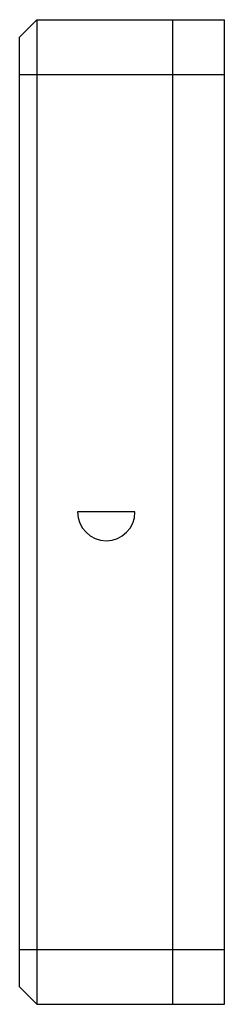
# Paper-space layout '_Right' of a CAD drawing. Units: inches. Extents: x -0.59 to 0, y -1.42 to 1.42.
import ezdxf

# ---------------------------------------------------------------- set-up
doc = ezdxf.new("R2010")
doc.units = ezdxf.units.IN
doc.header["$MEASUREMENT"] = 0

psp = doc.layouts.new('_Right')

# ---------------------------------------------------------------- linework, layer by layer
at = {"color": 7, "linetype": 'Continuous', "lineweight": 25}
for p, q in [((-0.5406, 1.4173), (-0.5906, 1.3673)), ((-0.5406, 1.4173), (-0.5406, -1.4173)), ((-0.5406, 1.4173), (0, 1.4173)), ((-0.15, 1.4173), (-0.15, -1.4173)), ((0, -1.4173), (0, 1.4173)), ((-0.5906, -1.3673), (-0.5906, 1.3673)), ((-0.5906, 1.2598), (0, 1.2598)), ((-0.2579, 0), (-0.4232, 0)), ((-0.5906, -1.2598), (0, -1.2598)), ((-0.5906, -1.3673), (-0.5406, -1.4173)), ((-0.5406, -1.4173), (0, -1.4173))]:
    psp.add_line(p, q, dxfattribs=at)
psp.add_arc((-0.3406, 0), 0.0827, 180, 0, dxfattribs=at)

doc.saveas('drawing.dxf')
